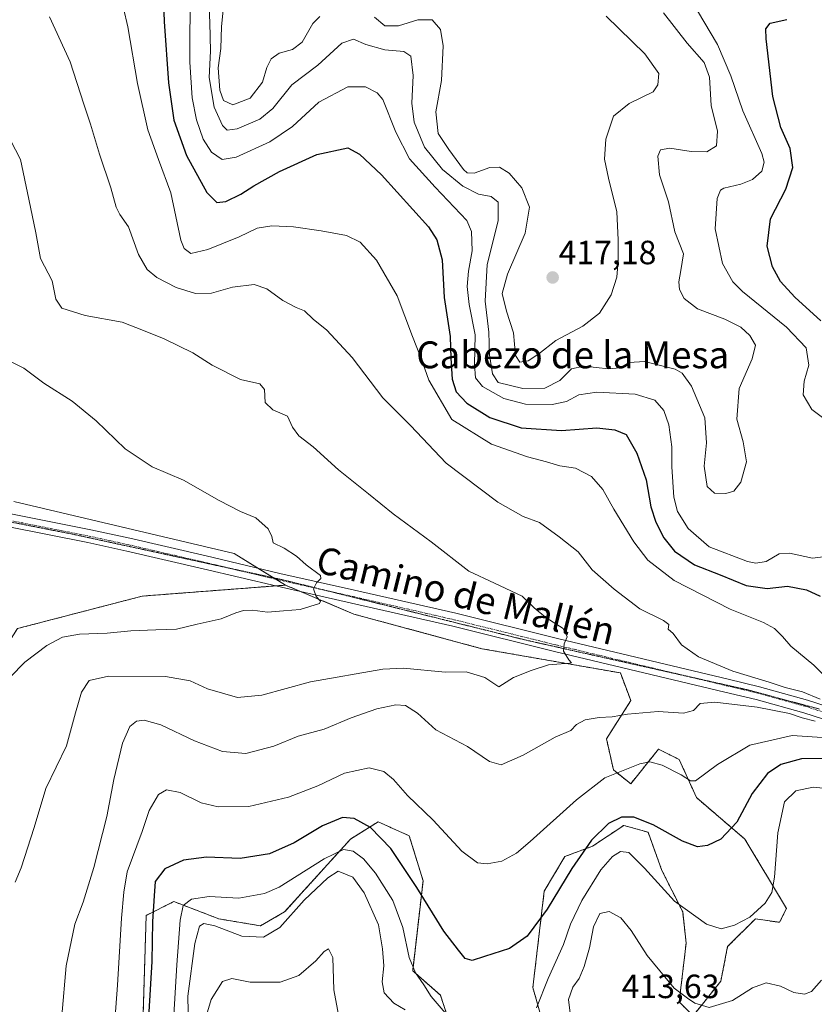
# Model space of a CAD drawing. Units: metres. Extents: x 612176 to 615675, y 4646046 to 4648415.
# Drawn here: x 614896 to 615132, y 4647198 to 4647491 of the extents above; entities that cross this region are included whole.
import ezdxf
from ezdxf.enums import TextEntityAlignment as Align

# ---------------------------------------------------------------- set-up
doc = ezdxf.new("R2010")
doc.units = ezdxf.units.M
doc.header["$MEASUREMENT"] = 0
for name, pattern in [('TRAZO_Y_PUNTO', [1, 0.5, -0.25, 0, -0.25]), ('TRAZOS', [0.75, 0.5, -0.25]), ('TRAZOS2', [0.375, 0.25, -0.125])]:
    doc.linetypes.add(name, pattern=pattern)
for name, color, linetype, lineweight in [('Arbolado forestal', 92, 'TRAZOS', 0), ('Arbolado forestal CxS', 92, 'Continuous', 0), ('Carátula', 7, 'Continuous', 5), ('Cultivos herbáceos CxS', 92, 'Continuous', 0), ('Curva de nivel maestra', 36, 'Continuous', 30), ('Curva de nivel normal', 36, 'Continuous', 0), ('Pastizal CxS', 92, 'Continuous', 0), ('Pista no pavimentada', 254, 'Continuous', 13), ('Pista no pavimentada Cxs', 254, 'Continuous', 0), ('Pista pavimentada eje', 135, 'TRAZO_Y_PUNTO', 0), ('Punto de cota en terreno', 7, 'Continuous', 0), ('Rótulo de punto de cota en terreno', 19, 'Continuous', 0), ('Texto cartográfico', 19, 'Continuous', 0), ('Vía pecuaria eje', 92, 'TRAZOS2', 0)]:
    doc.layers.add(name, color=color, linetype=linetype, lineweight=lineweight)
doc.styles.add('Arial', font='txt', dxfattribs={"height": 0.2})

# ---------------------------------------------------------------- blocks, each defined once
blk = doc.blocks.new('*U166')
at = {"layer": 'Curva de nivel normal', "color": 36, "linetype": 'Continuous', "lineweight": 0}
for points in [[(615135.98, 4647262.01, 405), (615132.03, 4647262.38, 405), (615126.86, 4647261.25, 405), (615123.5, 4647257.98, 405), (615121.49, 4647248.72, 405), (615120.51, 4647235.6, 405), (615119.75, 4647230.95, 405), (615117.72, 4647227.82, 405), (615113.12, 4647223.63, 405), (615108.65, 4647221.24, 405), (615104.65, 4647220.18, 405), (615100.29, 4647221.59, 405), (615090.68, 4647228.45, 405), (615081.79, 4647238.28, 405), (615077.16, 4647242.9, 405), (615074.61, 4647243.15, 405), (615072.27, 4647241.66, 405), (615068.82, 4647237.7, 405), (615063.07, 4647228.63, 405), (615059.72, 4647221.51, 405), (615057.61, 4647215.51, 405), (615053.1, 4647205.38, 405), (615049.61, 4647196.63, 405)], [(615024.16, 4647193.04, 405), (615018.24, 4647200.04, 405), (615016.08, 4647203.53, 405), (615013.58, 4647207.02, 405), (615011.66, 4647211.65, 405), (615009.79, 4647220.51, 405), (615006.78, 4647228.6, 405), (615001.62, 4647236.73, 405), (614998.07, 4647240.97, 405), (614995, 4647243.28, 405), (614992.14, 4647243.82, 405), (614986.37, 4647241.06, 405), (614972.98, 4647232.57, 405), (614968.54, 4647230.7, 405), (614960.89, 4647229.29, 405), (614952.11, 4647229.76, 405), (614946.8, 4647228.96, 405), (614944.33, 4647227.12, 405), (614943.46, 4647222.79, 405), (614942.44, 4647209.45, 405), (614941.51, 4647194.45, 405)]]:
    blk.add_polyline3d(points, dxfattribs=at)
blk = doc.blocks.new('*U174')
at = {"layer": 'Curva de nivel maestra', "color": 36, "linetype": 'Continuous', "lineweight": 30}
blk.add_polyline3d([(615135.84, 4647270.85, 400), (615128.59, 4647270.8, 400), (615122.4, 4647269.11, 400), (615118.4, 4647266.44, 400), (615113.86, 4647260.44, 400), (615109.31, 4647251.98, 400), (615104.55, 4647246.88, 400), (615100.6, 4647244.94, 400), (615097.6, 4647244.63, 400), (615093.08, 4647246.24, 400), (615084.32, 4647251.18, 400), (615078.61, 4647253.44, 400), (615074.89, 4647253.4, 400), (615071.09, 4647251.57, 400), (615065.97, 4647246.62, 400), (615060.1, 4647238.09, 400), (615052.78, 4647226.02, 400), (615046.84, 4647217.95, 400), (615041.52, 4647214.32, 400), (615034.15, 4647211.96, 400), (615030.48, 4647210.75, 400), (615028.4, 4647211.36, 400), (615026.41, 4647213.82, 400), (615021.97, 4647219.47, 400), (615013.97, 4647232.51, 400), (615006.17, 4647244.07, 400), (615000.19, 4647250.36, 400), (614995.25, 4647253.07, 400), (614991.78, 4647253.28, 400), (614985.8, 4647250.82, 400), (614977.38, 4647245.73, 400), (614970.04, 4647242.53, 400), (614961.35, 4647241.09, 400), (614951.3, 4647241.54, 400), (614944.39, 4647240.58, 400), (614938.9, 4647238.03, 400), (614936.02, 4647234.27, 400), (614935.7, 4647229.99, 400), (614935.24, 4647222.38, 400), (614935.01, 4647210.45, 400), (614934.08, 4647195.45, 400)], dxfattribs=at)
blk = doc.blocks.new('5PATER')
at = {"layer": 'Carátula', "linetype": 'Continuous', "lineweight": 5}
h = blk.add_hatch(color=250, dxfattribs=at)
edge = h.paths.add_edge_path()
edge.add_ellipse((0, 0.01), major_axis=(-1.33, -1.34), ratio=0.999422, start_angle=0, end_angle=360)

msp = doc.modelspace()

# ---------------------------------------------------------------- linework, layer by layer
at = {"layer": 'Arbolado forestal', "color": 92, "linetype": 'TRAZOS', "lineweight": 0}
for points in [[(614974.8, 4647322.53, 379.44), (614971.84, 4647322.31, 379.35), (614932.11, 4647319.27, 378.1), (614894.99, 4647309.61, 377.34), (614878.55, 4647283.78, 378.16), (614874.53, 4647280.9, 378.2), (614855.08, 4647282.61, 377.11), (614836.08, 4647253.09, 377.76), (614814, 4647249.73, 376.78), (614804.23, 4647256.02, 375.81), (614785.04, 4647260.57, 375.72)], [(615052.9, 4647187.32, 406.64), (615048.51, 4647202.68, 403.46), (615051.91, 4647231.39, 398.43), (615058.09, 4647241.7, 398.47), (615066.34, 4647244.8, 400.48), (615075.63, 4647250.99, 401.02), (615082.84, 4647248.92, 400.82), (615086.97, 4647237.58, 402.95), (615093.16, 4647225.2, 405.06), (615094.19, 4647215.91, 406.84), (615092.13, 4647198.37, 410.28), (615096.25, 4647194.25, 410.63), (615104.5, 4647204.56, 408.1), (615106.56, 4647214.88, 406.19), (615114.81, 4647223.13, 405.22), (615122.03, 4647222.1, 406.21), (615124.09, 4647226.23, 406.25), (615111.72, 4647246.86, 400.85), (615097.28, 4647259.24, 395.97), (615092.13, 4647270.59, 393.69), (615085.94, 4647273.68, 393.54), (615077.69, 4647263.37, 396.34), (615072.53, 4647267.49, 394.38), (615070.47, 4647276.78, 391.63), (615077.69, 4647288.13, 388.85), (615074.6, 4647296.38, 386.62), (615033.35, 4647303.6, 383.36), (614995.19, 4647313.92, 380.64), (614979.33, 4647320.62, 379.6), (614974.8, 4647322.53, 379.44)], [(614932.28, 4647191.15, 398.97), (614933.31, 4647224.16, 398.74), (614941.56, 4647228.29, 403.03), (614954.97, 4647223.13, 408.44), (614967.34, 4647221.07, 408.56), (614974.56, 4647225.19, 408.42), (614994.16, 4647246.86, 402.68), (615002.41, 4647252.02, 398.86), (615011.69, 4647247.89, 396.96), (615015.81, 4647234.48, 398.81), (615012.72, 4647207.66, 405.12), (615020.97, 4647200.43, 403.64), (615023.03, 4647194.24, 404.9)]]:
    msp.add_polyline3d(points, dxfattribs=at)
at = {"layer": 'Arbolado forestal CxS', "color": 92, "linetype": 'Continuous', "lineweight": 0}
for points in [[(614894.99, 4647309.61, 377.34), (614932.11, 4647319.27, 378.1), (614974.8, 4647322.53, 379.44), (614995.19, 4647313.92, 380.64), (615033.35, 4647303.6, 383.36), (615074.6, 4647296.38, 386.62), (615077.69, 4647288.13, 388.85), (615070.47, 4647276.78, 391.63), (615072.53, 4647267.49, 394.38), (615077.69, 4647263.37, 396.34), (615085.94, 4647273.68, 393.54), (615092.13, 4647270.59, 393.69), (615097.28, 4647259.24, 395.97), (615111.72, 4647246.86, 400.85), (615124.1, 4647226.23, 406.25), (615122.03, 4647222.1, 406.21), (615114.81, 4647223.13, 405.22), (615106.56, 4647214.88, 406.19), (615104.5, 4647204.56, 408.1), (615096.25, 4647194.25, 410.63), (615092.13, 4647198.37, 410.28), (615094.19, 4647215.91, 406.84), (615093.16, 4647225.2, 405.06), (615086.97, 4647237.58, 402.95), (615082.85, 4647248.92, 400.82), (615075.63, 4647250.99, 401.02), (615066.34, 4647244.8, 400.49), (615058.09, 4647241.7, 398.47), (615051.91, 4647231.38, 398.43), (615048.51, 4647202.68, 403.46), (615052.9, 4647187.32, 406.64)], [(615023.03, 4647194.24, 404.9), (615020.97, 4647200.43, 403.64), (615012.72, 4647207.66, 405.12), (615015.81, 4647234.48, 398.81), (615011.69, 4647247.89, 396.96), (615002.41, 4647252.02, 398.86), (614994.16, 4647246.86, 402.68), (614974.56, 4647225.19, 408.42), (614967.34, 4647221.07, 408.56), (614954.97, 4647223.13, 408.44), (614941.56, 4647228.29, 403.03), (614933.31, 4647224.16, 398.74), (614932.28, 4647191.15, 398.97)]]:
    msp.add_polyline3d(points, dxfattribs=at)
at = {"layer": 'Cultivos herbáceos CxS', "color": 92, "linetype": 'Continuous', "lineweight": 0}
for points in [[(614893.85, 4647347.44, 375.35), (614959.54, 4647331.93, 378.74), (614974.8, 4647322.53, 379.44), (614932.11, 4647319.27, 378.1), (614894.99, 4647309.61, 377.34)], [(614974.8, 4647322.53, 379.44), (614971.92, 4647324.31, 379.28), (614971.21, 4647324.75, 379.21), (614966.58, 4647327.59, 378.84), (614959.54, 4647331.93, 378.74), (614893.85, 4647347.44, 375.35)], [(614974.8, 4647322.53, 379.44), (614971.84, 4647322.31, 379.35), (614932.11, 4647319.27, 378.1), (614894.99, 4647309.61, 377.34), (614878.55, 4647283.78, 378.16), (614874.53, 4647280.9, 378.2), (614855.08, 4647282.61, 377.11), (614836.08, 4647253.09, 377.76), (614814, 4647249.73, 376.78), (614804.23, 4647256.02, 375.81), (614785.04, 4647260.57, 375.72)]]:
    msp.add_polyline3d(points, dxfattribs=at)
at = {"layer": 'Curva de nivel maestra', "color": 36, "linetype": 'Continuous', "lineweight": 30}
for points in [[(614937.9, 4647511.52, 400), (614938.71, 4647490.46, 400), (614939.92, 4647472.13, 400), (614941.59, 4647461.02, 400), (614945.3, 4647450.54, 400), (614951.41, 4647439.45, 400), (614954.39, 4647436.52, 400), (614957, 4647436.85, 400), (614961.49, 4647438.97, 400), (614965.36, 4647441.48, 400), (614973.06, 4647445.74, 400), (614984.14, 4647450.79, 400), (614993.37, 4647452.79, 400), (614996.87, 4647450.9, 400), (615003.47, 4647444.79, 400), (615017.38, 4647429.23, 400), (615019.93, 4647425.36, 400), (615021.48, 4647419.48, 400), (615022.13, 4647408.17, 400), (615023.91, 4647396.62, 400), (615024.13, 4647390.17, 400), (615024.52, 4647383.86, 400), (615025.69, 4647380.12, 400), (615028.8, 4647376.78, 400), (615035.69, 4647372.46, 400), (615045.06, 4647369.43, 400), (615057.06, 4647368.58, 400), (615067.54, 4647369.44, 400), (615072.93, 4647368.81, 400), (615076.37, 4647367.43, 400), (615079.55, 4647361.84, 400), (615082.24, 4647353.89, 400), (615083.71, 4647345.89, 400)], [(615134.36, 4647401.26, 400), (615126.61, 4647408.27, 400), (615122.33, 4647412.97, 400), (615119.91, 4647417.38, 400), (615118.38, 4647423.46, 400), (615119.37, 4647431.62, 400), (615123.92, 4647440.46, 400), (615125.96, 4647446.96, 400), (615125.18, 4647452.57, 400), (615122.4, 4647458.82, 400), (615120.01, 4647468.04, 400), (615118.01, 4647485.22, 400), (615117.93, 4647488.23, 400), (615119.2, 4647489.96, 400), (615124.16, 4647491.07, 400)], [(615083.71, 4647345.89, 400), (615085.15, 4647341.33, 400), (615087.54, 4647336.6, 400), (615090.76, 4647332.68, 400), (615096.67, 4647328.62, 400), (615104.37, 4647325.65, 400), (615112.04, 4647322.44, 400), (615118.37, 4647321.54, 400), (615124.37, 4647322.25, 400), (615130.09, 4647321.12, 400), (615134.16, 4647319.21, 400)]]:
    msp.add_polyline3d(points, dxfattribs=at)
at = {"layer": 'Curva de nivel normal', "color": 36, "linetype": 'Continuous', "lineweight": 0}
for points in [[(615145.3, 4647332.21, 405), (615131.86, 4647330.6, 405), (615125.01, 4647332.08, 405), (615121.94, 4647331.83, 405), (615118.03, 4647329.55, 405), (615114.97, 4647329.05, 405), (615112.44, 4647329.56, 405), (615101.02, 4647333.99, 405), (615094.75, 4647339.36, 405), (615091.59, 4647344.46, 405), (615090.56, 4647348.76, 405), (615089.92, 4647357.76, 405), (615089.92, 4647363.76, 405), (615089.07, 4647370.33, 405), (615087.59, 4647374.52, 405), (615084.87, 4647377.59, 405), (615079.01, 4647379.4, 405), (615067.54, 4647379.99, 405), (615062.22, 4647379.18, 405), (615058.56, 4647377.25, 405), (615054.3, 4647376.33, 405), (615046.29, 4647376.4, 405), (615039.89, 4647378.09, 405), (615033.54, 4647381.75, 405), (615031.42, 4647384.24, 405), (615031.16, 4647388.24, 405), (615031.34, 4647397.09, 405), (615029.59, 4647406.17, 405), (615028.94, 4647411.52, 405), (615029.34, 4647416.04, 405), (615030.47, 4647422.09, 405), (615030.2, 4647427.91, 405), (615028.82, 4647431.19, 405), (615019.46, 4647441.08, 405), (615011.77, 4647449.47, 405), (615007.74, 4647457.44, 405), (615003.85, 4647467.24, 405), (615002.18, 4647469.19, 405), (614998.69, 4647470.96, 405), (614993.38, 4647470.99, 405), (614984.72, 4647466.42, 405), (614976.91, 4647459.16, 405), (614970.13, 4647454.58, 405), (614960.15, 4647449.98, 405), (614955.94, 4647449.3, 405), (614952.82, 4647451.51, 405), (614950.31, 4647455.36, 405), (614948.31, 4647461.13, 405), (614946.98, 4647467.7, 405), (614946.31, 4647478.33, 405), (614946.45, 4647500.97, 405)], [(614985.04, 4647491.89, 415), (614982.99, 4647489.86, 415), (614979.75, 4647484.24, 415), (614976.91, 4647482.1, 415), (614972.9, 4647481, 415), (614970.53, 4647479.31, 415), (614969.28, 4647476.69, 415), (614967.93, 4647472.31, 415), (614964.34, 4647467.61, 415), (614959.08, 4647465.6, 415), (614956.34, 4647466.86, 415), (614955.26, 4647470.02, 415), (614954.75, 4647476.62, 415), (614955.59, 4647482.41, 415), (614955.74, 4647488.97, 415), (614957.17, 4647502.66, 415)], [(614925.22, 4647500.04, 395), (614927.88, 4647488.84, 395), (614930.75, 4647471.97, 395), (614933.8, 4647458.13, 395), (614936.94, 4647449.29, 395), (614940.7, 4647439.35, 395), (614943.67, 4647425.25, 395), (614944.59, 4647422.78, 395), (614946.6, 4647421.36, 395), (614951.72, 4647422.48, 395), (614961.06, 4647426.29, 395), (614966.39, 4647428.83, 395), (614970.79, 4647429.6, 395), (614977.16, 4647429.3, 395), (614985.41, 4647428.1, 395), (614992.95, 4647426.65, 395), (614997.04, 4647424.74, 395), (615001.98, 4647419.35, 395), (615008.12, 4647408.72, 395), (615012.69, 4647396.61, 395), (615015.2, 4647390.09, 395), (615017.51, 4647383.6, 395), (615024.38, 4647371.89, 395), (615036.16, 4647364.55, 395), (615046.97, 4647360.76, 395), (615052.58, 4647359.26, 395), (615056.56, 4647358.05, 395), (615061.21, 4647357.38, 395)], [(615087.48, 4647492.98, 410), (615094.46, 4647483.94, 410), (615099.55, 4647478.25, 410), (615101.12, 4647473.87, 410), (615101.68, 4647465.41, 410), (615103.54, 4647457.75, 410), (615103.2, 4647453.44, 410), (615100.35, 4647451.57, 410), (615095.73, 4647451.66, 410), (615089.37, 4647452.68, 410), (615086.58, 4647452.22, 410), (615085.76, 4647450.28, 410), (615086.27, 4647444.75, 410), (615088.93, 4647436.75, 410), (615090.85, 4647427.75, 410), (615093.41, 4647421.22, 410), (615092.64, 4647416.25, 410), (615092, 4647412.86, 410), (615092.17, 4647410.55, 410), (615093.57, 4647407.94, 410), (615097.6, 4647404.88, 410), (615105.7, 4647401.73, 410), (615110.44, 4647399.33, 410), (615113.19, 4647396.94, 410), (615114.82, 4647393.99, 410), (615113.88, 4647389.9, 410), (615110, 4647381.15, 410), (615109.25, 4647371.99, 410), (615111.23, 4647365.21, 410), (615112.15, 4647359.22, 410), (615110.44, 4647353.16, 410), (615108.37, 4647350.55, 410), (615106.04, 4647349.79, 410), (615102.69, 4647349.94, 410), (615100.44, 4647351.94, 410), (615099.57, 4647357.94, 410), (615100.3, 4647364.95, 410), (615099.81, 4647372.34, 410), (615095.8, 4647381.84, 410), (615092.96, 4647385.69, 410), (615090.88, 4647386.91, 410), (615081.83, 4647389.12, 410), (615077.22, 4647388.81, 410), (615074.5, 4647387.22, 410), (615071.04, 4647386.96, 410), (615063.7, 4647387.81, 410), (615060.05, 4647386.98, 410), (615056.51, 4647383.52, 410), (615052.13, 4647381.2, 410), (615045.52, 4647381.15, 410), (615038.23, 4647382.94, 410), (615036.47, 4647385.45, 410), (615035.56, 4647391.17, 410), (615035.44, 4647397.92, 410), (615034.27, 4647407.09, 410), (615034.94, 4647418.08, 410), (615038.17, 4647431.08, 410), (615038.17, 4647436.64, 410), (615036.05, 4647438.28, 410), (615032.33, 4647439.02, 410), (615027.69, 4647441.33, 410), (615021.63, 4647446.33, 410), (615016.28, 4647452.98, 410), (615013.11, 4647460.48, 410), (615012.5, 4647466.08, 410), (615012.83, 4647474.39, 410), (615012.18, 4647480.09, 410), (615010.03, 4647481.5, 410), (615004.46, 4647482.02, 410), (614998.8, 4647483.57, 410), (614995.1, 4647485.2, 410), (614991.62, 4647483.93, 410), (614984.43, 4647477.46, 410), (614976.72, 4647471.52, 410), (614971.06, 4647464.56, 410), (614967.18, 4647461.33, 410), (614960.37, 4647458.5, 410), (614957.4, 4647458.02, 410), (614956.02, 4647459.42, 410), (614953.58, 4647464.86, 410), (614952.09, 4647473.73, 410), (614952.46, 4647481.61, 410), (614952.32, 4647490.08, 410), (614951.99, 4647496.41, 410)], [(614904.51, 4647491.85, 390), (614910.7, 4647478.38, 390), (614914.77, 4647465.76, 390), (614916.76, 4647459.87, 390), (614919.42, 4647450.88, 390), (614922.75, 4647440.85, 390), (614924.32, 4647435.08, 390), (614925.44, 4647432.9, 390), (614928.03, 4647429.26, 390), (614931.03, 4647421.05, 390), (614933.57, 4647416.59, 390), (614936.5, 4647414.2, 390), (614942.2, 4647411.22, 390), (614948.03, 4647409.36, 390), (614952.81, 4647409.54, 390), (614959.06, 4647411.31, 390), (614965.52, 4647412.05, 390), (614969.22, 4647410.8, 390), (614973.99, 4647407.35, 390), (614977.96, 4647405.27, 390), (614980.44, 4647404.27, 390), (614983.02, 4647401.73, 390), (614987.13, 4647398.5, 390), (614994.68, 4647390.39, 390), (615003.82, 4647378.37, 390), (615012.03, 4647370.06, 390), (615022.69, 4647358.83, 390), (615038.06, 4647347.28, 390), (615045.67, 4647342.94, 390), (615050.54, 4647341.18, 390), (615056.36, 4647336.89, 390), (615062.04, 4647332.44, 390), (615066.21, 4647327.1, 390)], [(615070.34, 4647491.99, 415), (615081.91, 4647480.78, 415), (615086.03, 4647474.93, 415), (615085.77, 4647471.6, 415), (615084.37, 4647469.46, 415), (615077.25, 4647466.05, 415), (615072.56, 4647462.25, 415), (615070.22, 4647455.41, 415), (615069.9, 4647449.41, 415), (615071.02, 4647443.74, 415), (615073.59, 4647433.71, 415), (615073.92, 4647425.36, 415), (615073.98, 4647419.12, 415), (615073.55, 4647414.29, 415), (615071.85, 4647408.99, 415), (615068.35, 4647403.55, 415), (615063.37, 4647399.63, 415), (615055.32, 4647395.41, 415), (615050.28, 4647391.47, 415), (615047.15, 4647389.35, 415), (615044.62, 4647388.92, 415), (615043.31, 4647390.95, 415), (615042.75, 4647397.67, 415), (615040.63, 4647404.18, 415), (615039.36, 4647409.38, 415), (615040.96, 4647415.19, 415), (615046.24, 4647427.42, 415), (615047.53, 4647435.08, 415), (615045.25, 4647440.88, 415), (615041.45, 4647445.29, 415), (615038.57, 4647446.99, 415), (615035.73, 4647446.9, 415), (615031.05, 4647445.26, 415), (615028.92, 4647445.39, 415), (615027.85, 4647446.38, 415), (615023.44, 4647452.33, 415), (615020.26, 4647457.06, 415), (615019.62, 4647463.55, 415), (615021.3, 4647472.88, 415), (615021.78, 4647483.14, 415), (615021.04, 4647488.07, 415), (615018.54, 4647490.89, 415), (615014.2, 4647490.89, 415), (615008.45, 4647489.09, 415), (615004.45, 4647489.1, 415), (615001.3, 4647491.68, 415)], [(615097.62, 4647493.65, 405), (615103.55, 4647483.59, 405), (615107.55, 4647474.26, 405), (615111.13, 4647463.84, 405), (615116.76, 4647451.14, 405), (615117.43, 4647448.57, 405), (615116.72, 4647445.86, 405), (615113.92, 4647443.33, 405), (615110.51, 4647441.96, 405), (615105.38, 4647440.8, 405), (615104.39, 4647440.23, 405), (615103.45, 4647437.68, 405), (615102.8, 4647428.64, 405), (615104.98, 4647418.3, 405), (615108.07, 4647412.92, 405), (615110.98, 4647409.97, 405), (615124.12, 4647399.39, 405), (615129.98, 4647393.2, 405), (615130.78, 4647388.06, 405), (615129.37, 4647383.28, 405), (615129.05, 4647379.26, 405), (615131.68, 4647374.85, 405), (615138.12, 4647369.99, 405)], [(614889.69, 4647461.04, 385), (614895.87, 4647449.3, 385), (614898.31, 4647437.47, 385), (614900.45, 4647427.52, 385), (614901.85, 4647419.84, 385), (614905.27, 4647413.19, 385), (614906.38, 4647407.76, 385), (614908.16, 4647405.02, 385), (614915.14, 4647402.82, 385), (614926.16, 4647400.88, 385), (614932.5, 4647398.42, 385), (614938.66, 4647395.94, 385), (614947.18, 4647391.77, 385), (614952.94, 4647388.03, 385), (614961.45, 4647383.82, 385), (614967.14, 4647382.51, 385), (614968.57, 4647380.82, 385), (614968.79, 4647376.97, 385), (614971.06, 4647374.77, 385), (614975.44, 4647372.88, 385), (614976.91, 4647369.64, 385), (614978.75, 4647367.04, 385), (614983.02, 4647363.74, 385), (614990.6, 4647356.92, 385), (614999.56, 4647349.72, 385), (615006.87, 4647343.74, 385), (615018.27, 4647335.47, 385), (615029.45, 4647326.71, 385), (615037.12, 4647323.13, 385), (615045.36, 4647319.26, 385), (615048.95, 4647315.73, 385), (615052.36, 4647312.9, 385), (615057.59, 4647309.67, 385), (615058.74, 4647307.16, 385), (615057.8, 4647305.1, 385), (615057.69, 4647302.91, 385), (615059.25, 4647300.33, 385), (615060.07, 4647299.44, 385), (615059.48, 4647299.26, 385), (615053.2, 4647298.8, 385), (615048.05, 4647297.07, 385), (615042.71, 4647295.03, 385), (615038.42, 4647292.29, 385), (615034.21, 4647295.03, 385), (615028.67, 4647296.74, 385), (615022.38, 4647296.64, 385), (615009.96, 4647297.83, 385), (615003.85, 4647297.51, 385), (614982.23, 4647293.78, 385), (614967.75, 4647289.77, 385), (614960.54, 4647289.09, 385), (614951.61, 4647291.62, 385), (614946.39, 4647294.03, 385), (614939.06, 4647295.3, 385), (614922.06, 4647295.44, 385), (614916.32, 4647294.14, 385), (614914.03, 4647290.67, 385), (614912.23, 4647284.49, 385), (614909.56, 4647274.68, 385), (614903.45, 4647262, 385), (614899.9, 4647250.32, 385), (614896.08, 4647238.29, 385), (614894.24, 4647234.11, 385)], [(614887.48, 4647391.82, 380), (614896.88, 4647387.2, 380), (614902.78, 4647382.74, 380), (614911.21, 4647377.3, 380), (614918.36, 4647371.45, 380), (614927.09, 4647363.11, 380), (614935.12, 4647357.82, 380), (614944.41, 4647353.78, 380), (614955.01, 4647347.72, 380), (614961.4, 4647344.5, 380), (614966, 4647342.6, 380), (614969.67, 4647339.35, 380), (614970.71, 4647337.07, 380), (614971.11, 4647335.18, 380), (614974.39, 4647333.55, 380), (614978.05, 4647331.2, 380), (614980.94, 4647328.56, 380), (614985.23, 4647325.38, 380), (614985.35, 4647324.52, 380), (614984.08, 4647323.19, 380), (614983.15, 4647321.45, 380), (614984, 4647319.19, 380), (614985.21, 4647317.76, 380), (614984.92, 4647317.07, 380), (614979.14, 4647315.33, 380), (614974.24, 4647314.92, 380), (614969.49, 4647314.53, 380), (614965.03, 4647315.08, 380), (614962.35, 4647314.97, 380), (614960.04, 4647314.28, 380), (614955.66, 4647312.5, 380), (614948.48, 4647310.95, 380), (614942.37, 4647309.38, 380), (614936.2, 4647309.22, 380), (614928.72, 4647308.92, 380), (614921.72, 4647308.24, 380), (614913.4, 4647307.94, 380), (614908.4, 4647307.02, 380), (614903.73, 4647304.55, 380), (614897.11, 4647299.58, 380), (614892.81, 4647295.13, 380)], [(615061.21, 4647357.38, 395), (615065.99, 4647354.89, 395), (615069.36, 4647350.98, 395), (615072.6, 4647345.14, 395), (615078.57, 4647335.48, 395), (615082.81, 4647329.96, 395), (615090.66, 4647323.91, 395), (615107.32, 4647315.38, 395), (615117.2, 4647311.4, 395), (615120.51, 4647309.61, 395), (615122.94, 4647307.2, 395), (615125.42, 4647304.32, 395), (615132.26, 4647298.68, 395), (615139.02, 4647292.09, 395)], [(615066.21, 4647327.1, 390), (615072.79, 4647321.32, 390), (615080.42, 4647315.52, 390), (615087.46, 4647312.05, 390), (615089, 4647310.84, 390), (615088.84, 4647309.39, 390), (615090.37, 4647308.18, 390), (615092.77, 4647304.76, 390), (615097.9, 4647301.2, 390), (615108.15, 4647296.88, 390), (615118.91, 4647293.65, 390), (615123.72, 4647292.04, 390), (615128.86, 4647290.76, 390), (615134.13, 4647288.53, 390)], [(614908.19, 4647194.22, 390), (614909.45, 4647209.19, 390), (614912.09, 4647221.56, 390), (614914.53, 4647228.12, 390), (614917.76, 4647238.44, 390), (614921.6, 4647253.59, 390), (614923.63, 4647264.68, 390), (614926.22, 4647275.44, 390), (614928.4, 4647280.46, 390), (614930.4, 4647281.99, 390), (614932.72, 4647282.3, 390), (614937.72, 4647280.88, 390), (614947.72, 4647276.12, 390), (614956.06, 4647272.94, 390), (614962.96, 4647272.36, 390), (614971.34, 4647274.62, 390), (614978.63, 4647277.51, 390), (614986.39, 4647279.61, 390), (614994.38, 4647283, 390), (615002.05, 4647285.71, 390), (615007.69, 4647286.92, 390), (615010.54, 4647286.68, 390), (615014.11, 4647284.44, 390), (615019.66, 4647279.46, 390), (615029.03, 4647274.46, 390), (615035.62, 4647270.02, 390), (615039.12, 4647269.02, 390), (615045.67, 4647271.88, 390), (615055.12, 4647277.3, 390), (615059.86, 4647279.28, 390), (615061.56, 4647281, 390), (615064.13, 4647282.41, 390), (615068.26, 4647283.11, 390), (615072.17, 4647283.27, 390), (615076.71, 4647284.15, 390), (615085.87, 4647284.93, 390), (615093.37, 4647284.42, 390), (615096.37, 4647285.2, 390), (615098.37, 4647287.28, 390), (615102.7, 4647287.67, 390), (615115.37, 4647286.2, 390), (615125, 4647284.28, 390), (615128.75, 4647283, 390), (615132.6, 4647282.02, 390)], [(614923.53, 4647187.44, 395), (614924.81, 4647203.41, 395), (614926, 4647223.32, 395), (614926.62, 4647231.06, 395), (614927.67, 4647237.11, 395), (614932.1, 4647249.11, 395), (614934.15, 4647255.44, 395), (614936.93, 4647260.22, 395), (614939.34, 4647261.59, 395), (614943.4, 4647260.79, 395), (614949.66, 4647257.71, 395), (614954.74, 4647256.46, 395), (614963.92, 4647256.64, 395), (614975.72, 4647259.34, 395), (614984.43, 4647262.75, 395), (614992.39, 4647266.53, 395), (614999.72, 4647268.1, 395), (615004.12, 4647266.99, 395), (615007.03, 4647264.61, 395), (615011.15, 4647259.85, 395), (615018.81, 4647252.5, 395), (615027.4, 4647243.32, 395), (615032.05, 4647239.8, 395), (615034.86, 4647239.53, 395), (615039.31, 4647240.31, 395), (615043.68, 4647242.73, 395), (615047.75, 4647246.18, 395), (615061.48, 4647258.55, 395), (615070.01, 4647265.11, 395), (615080.37, 4647269.3, 395), (615083.37, 4647269.9, 395), (615087.03, 4647268.95, 395), (615092.66, 4647266.03, 395), (615095.5, 4647264.22, 395), (615096.97, 4647264.24, 395), (615103.49, 4647269.07, 395), (615113.15, 4647274.88, 395), (615125.74, 4647277.78, 395), (615136.23, 4647277.05, 395)], [(615010.45, 4647196.08, 410), (615007.06, 4647198.05, 410), (615004.21, 4647201.06, 410), (615003.6, 4647204.42, 410), (615004.15, 4647209.12, 410), (615003.71, 4647214.16, 410), (615002.55, 4647221.36, 410), (614998.26, 4647230.89, 410), (614994.85, 4647235.58, 410), (614990.56, 4647237.33, 410), (614987.39, 4647235.33, 410), (614980.4, 4647228.69, 410), (614973.14, 4647220.52, 410), (614968.3, 4647217.7, 410), (614961.78, 4647217.98, 410), (614953.72, 4647221.04, 410), (614950.52, 4647221.72, 410), (614949.18, 4647220.91, 410), (614947.79, 4647215.79, 410), (614945.68, 4647200.12, 410), (614945.9, 4647190.79, 410)], [(615134.52, 4647204.92, 410), (615131.58, 4647201.51, 410), (615129.49, 4647200.72, 410), (615126.27, 4647201.21, 410), (615122.27, 4647203.05, 410), (615118, 4647204.1, 410), (615113.94, 4647202.56, 410), (615108.04, 4647198.8, 410), (615101.04, 4647196.72, 410), (615096.79, 4647198.01, 410), (615094.62, 4647199.53, 410), (615090.59, 4647202.47, 410), (615082.62, 4647212.22, 410), (615077.83, 4647219.71, 410), (615074.73, 4647223.48, 410), (615071.24, 4647225.36, 410), (615068.48, 4647224.75, 410), (615066.57, 4647220.78, 410), (615065.39, 4647214.5, 410), (615063.82, 4647208.9, 410), (615062.27, 4647205.35, 410), (615060.45, 4647202.79, 410), (615059.14, 4647199.12, 410), (615059.72, 4647194.23, 410)], [(614990.94, 4647192.93, 415), (614989.25, 4647201.99, 415), (614988.91, 4647211.64, 415), (614987.64, 4647214.23, 415), (614986.3, 4647213.37, 415), (614983.82, 4647210.64, 415), (614978.75, 4647206.31, 415), (614973.2, 4647204.31, 415), (614964.28, 4647204.25, 415), (614958.86, 4647205.32, 415), (614956.06, 4647204.52, 415), (614952.71, 4647199.09, 415), (614950.99, 4647193.42, 415)]]:
    msp.add_polyline3d(points, dxfattribs=at)
at = {"layer": 'Pastizal CxS', "color": 92, "linetype": 'Continuous', "lineweight": 0}
for points in [[(615052.9, 4647187.32, 406.64), (615048.51, 4647202.68, 403.46), (615051.91, 4647231.38, 398.43), (615058.09, 4647241.7, 398.47), (615066.34, 4647244.8, 400.49), (615075.63, 4647250.99, 401.02), (615082.85, 4647248.92, 400.82), (615086.97, 4647237.58, 402.95), (615093.16, 4647225.2, 405.06), (615094.19, 4647215.91, 406.84), (615092.13, 4647198.37, 410.28), (615096.25, 4647194.25, 410.63), (615104.5, 4647204.56, 408.1), (615106.56, 4647214.88, 406.19), (615114.81, 4647223.13, 405.22), (615122.03, 4647222.1, 406.21), (615124.1, 4647226.23, 406.25), (615111.72, 4647246.86, 400.85), (615097.28, 4647259.24, 395.97), (615092.13, 4647270.59, 393.69), (615085.94, 4647273.68, 393.54), (615077.69, 4647263.37, 396.34), (615072.53, 4647267.49, 394.38), (615070.47, 4647276.78, 391.63), (615077.69, 4647288.13, 388.85), (615074.6, 4647296.38, 386.62), (615033.35, 4647303.6, 383.36), (614995.19, 4647313.92, 380.64), (614974.8, 4647322.53, 379.44), (614959.54, 4647331.93, 378.74), (614893.85, 4647347.44, 375.35)], [(614974.8, 4647322.53, 379.44), (614971.92, 4647324.31, 379.28), (614971.21, 4647324.75, 379.21), (614966.58, 4647327.59, 378.84), (614959.54, 4647331.93, 378.74), (614893.85, 4647347.44, 375.35)], [(615052.9, 4647187.32, 406.64), (615048.51, 4647202.68, 403.46), (615051.91, 4647231.39, 398.43), (615058.09, 4647241.7, 398.47), (615066.34, 4647244.8, 400.48), (615075.63, 4647250.99, 401.02), (615082.84, 4647248.92, 400.82), (615086.97, 4647237.58, 402.95), (615093.16, 4647225.2, 405.06), (615094.19, 4647215.91, 406.84), (615092.13, 4647198.37, 410.28), (615096.25, 4647194.25, 410.63), (615104.5, 4647204.56, 408.1), (615106.56, 4647214.88, 406.19), (615114.81, 4647223.13, 405.22), (615122.03, 4647222.1, 406.21), (615124.09, 4647226.23, 406.25), (615111.72, 4647246.86, 400.85), (615097.28, 4647259.24, 395.97), (615092.13, 4647270.59, 393.69), (615085.94, 4647273.68, 393.54), (615077.69, 4647263.37, 396.34), (615072.53, 4647267.49, 394.38), (615070.47, 4647276.78, 391.63), (615077.69, 4647288.13, 388.85), (615074.6, 4647296.38, 386.62), (615033.35, 4647303.6, 383.36), (614995.19, 4647313.92, 380.64), (614979.33, 4647320.62, 379.6), (614974.8, 4647322.53, 379.44)], [(614932.28, 4647191.15, 398.97), (614933.31, 4647224.16, 398.74), (614941.56, 4647228.29, 403.03), (614954.97, 4647223.13, 408.44), (614967.34, 4647221.07, 408.56), (614974.56, 4647225.19, 408.42), (614994.16, 4647246.86, 402.68), (615002.41, 4647252.02, 398.86), (615011.69, 4647247.89, 396.96), (615015.81, 4647234.48, 398.81), (615012.72, 4647207.66, 405.12), (615020.97, 4647200.43, 403.64), (615023.03, 4647194.24, 404.9)], [(614932.28, 4647191.15, 398.97), (614933.31, 4647224.16, 398.74), (614941.56, 4647228.29, 403.03), (614954.97, 4647223.13, 408.44), (614967.34, 4647221.07, 408.56), (614974.56, 4647225.19, 408.42), (614994.16, 4647246.86, 402.68), (615002.41, 4647252.02, 398.86), (615011.69, 4647247.89, 396.96), (615015.81, 4647234.48, 398.81), (615012.72, 4647207.66, 405.12), (615020.97, 4647200.43, 403.64), (615023.03, 4647194.24, 404.9)]]:
    msp.add_polyline3d(points, dxfattribs=at)
at = {"layer": 'Pista no pavimentada', "color": 254, "linetype": 'Continuous', "lineweight": 13}
for points in [[(614867.51, 4647348.81, 374.06), (614916.77, 4647339.04, 376.46), (614928.45, 4647336.5, 376.92), (614951.2, 4647331.24, 378.18), (614973.17, 4647326.03, 379.27), (614995.38, 4647321.05, 380.68), (615025.55, 4647314.14, 382.61), (615056.28, 4647306.53, 384.64), (615106.67, 4647294.5, 389.19), (615116.08, 4647292.26, 389.2), (615130.39, 4647288.29, 389.37), (615147.96, 4647282.57, 389.37)], [(615146.82, 4647278.81, 388.95), (615129.26, 4647284.53, 389.47), (615115.1, 4647288.45, 389.22), (615105.75, 4647290.68, 389.04), (615055.35, 4647302.71, 384.81), (615024.64, 4647310.32, 382.41), (614994.51, 4647317.21, 380.68), (614972.29, 4647322.2, 379.36), (614950.3, 4647327.41, 378.28), (614927.59, 4647332.66, 377.13), (614915.97, 4647335.19, 376.42), (614866.73, 4647344.95, 374.03)]]:
    msp.add_polyline3d(points, dxfattribs=at)
at = {"layer": 'Pista no pavimentada Cxs', "color": 254, "linetype": 'Continuous', "lineweight": 0}
for points in [[(614867.51, 4647348.81, 374.06), (614916.77, 4647339.04, 376.46), (614928.45, 4647336.5, 376.92), (614951.2, 4647331.24, 378.18), (614973.17, 4647326.03, 379.27), (614995.38, 4647321.05, 380.68), (615025.55, 4647314.14, 382.61), (615056.28, 4647306.53, 384.64), (615106.67, 4647294.5, 389.19), (615116.08, 4647292.26, 389.2), (615130.39, 4647288.29, 389.37), (615147.96, 4647282.57, 389.37)], [(615146.82, 4647278.81, 388.95), (615129.26, 4647284.53, 389.47), (615115.1, 4647288.45, 389.22), (615105.75, 4647290.68, 389.04), (615055.35, 4647302.71, 384.81), (615024.64, 4647310.32, 382.41), (614994.51, 4647317.21, 380.68), (614972.29, 4647322.2, 379.36), (614950.3, 4647327.41, 378.28), (614927.59, 4647332.66, 377.13), (614915.97, 4647335.19, 376.42), (614866.73, 4647344.95, 374.03)]]:
    msp.add_polyline3d(points, dxfattribs=at)
at = {"layer": 'Pista pavimentada eje', "color": 135, "linetype": 'TRAZO_Y_PUNTO', "lineweight": 0}
msp.add_polyline3d([(614891.74, 4647342, 375.21), (614916.37, 4647337.12, 376.44), (614928.02, 4647334.58, 377.04), (614950.75, 4647329.33, 378.25), (614961.74, 4647326.72, 378.63), (614972.73, 4647324.12, 379.34), (614983.84, 4647321.62, 379.91), (614994.95, 4647319.13, 380.71), (615010.01, 4647315.69, 381.58), (615025.1, 4647312.23, 382.51), (615040.46, 4647308.43, 383.65), (615055.82, 4647304.62, 384.75), (615106.21, 4647292.59, 388.91), (615110.89, 4647291.48, 389.04), (615115.59, 4647290.36, 389.2), (615122.67, 4647288.4, 389.39), (615129.83, 4647286.41, 389.4), (615147.39, 4647280.69, 389.09)], dxfattribs=at)
at = {"layer": 'Vía pecuaria eje', "color": 92, "linetype": 'TRAZOS2', "lineweight": 0}
msp.add_polyline3d([(614891.83, 4647341.55, 375.2), (614896.44, 4647340.65, 375.42), (614901.04, 4647339.75, 375.7), (614905.64, 4647338.85, 375.97), (614910.25, 4647337.95, 376.2), (614915.13, 4647336.9, 376.39), (614920.02, 4647335.84, 376.61), (614924.9, 4647334.78, 376.87), (614929.79, 4647333.72, 377.2), (614934.67, 4647332.66, 377.41), (614939.56, 4647331.6, 377.56), (614944.44, 4647330.54, 377.85), (614949.33, 4647329.49, 378.18), (614954.21, 4647328.43, 378.45), (614957.94, 4647327.62, 378.56), (614959.1, 4647327.37, 378.58), (614963.98, 4647326.31, 378.73), (614968.86, 4647325.25, 379.04), (614973.75, 4647324.19, 379.39), (614978.58, 4647323, 379.65), (614983.42, 4647321.8, 379.89), (614986.77, 4647320.96, 380.08), (614988.25, 4647320.6, 380.19), (614993.08, 4647319.4, 380.56), (614997.91, 4647318.2, 380.91), (615002.75, 4647317, 381.09), (615007.58, 4647315.8, 381.41), (615012.41, 4647314.6, 381.8), (615017.25, 4647313.4, 382.16), (615022.08, 4647312.2, 382.34), (615026.91, 4647311, 382.58), (615031.75, 4647309.8, 382.93), (615036.58, 4647308.6, 383.38), (615041.41, 4647307.4, 383.65), (615046.25, 4647306.2, 383.93), (615050.97, 4647305.14, 384.29), (615055.7, 4647304.09, 384.77), (615060.42, 4647303.03, 385.18), (615065.14, 4647301.97, 385.5), (615069.87, 4647300.91, 385.88), (615074.59, 4647299.85, 386.37), (615079.32, 4647298.79, 386.86), (615084.04, 4647297.74, 387.21), (615088.77, 4647296.68, 387.55), (615093.49, 4647295.62, 387.95), (615093.95, 4647295.52, 388), (615098.22, 4647294.56, 388.37), (615102.94, 4647293.5, 388.65), (615107.67, 4647292.44, 388.96), (615112.39, 4647291.39, 389.08), (615116.73, 4647290.22, 389.24), (615121.07, 4647289.06, 389.38), (615125.41, 4647287.89, 389.46), (615129.75, 4647286.73, 389.4), (615134.09, 4647285.56, 389.56)], dxfattribs=at)

# ---------------------------------------------------------------- block references
at = {"layer": 'Curva de nivel maestra', "color": 36, "linetype": 'Continuous', "lineweight": 30}
msp.add_blockref('*U174', (0, 0), dxfattribs=at)
at = {"layer": 'Curva de nivel normal', "color": 36, "linetype": 'Continuous', "lineweight": 0}
msp.add_blockref('*U166', (0, 0), dxfattribs=at)
at = {"layer": 'Punto de cota en terreno', "linetype": 'Continuous', "lineweight": 0}
msp.add_blockref('5PATER', (615054.42, 4647414.17, 417.18), dxfattribs=at)

# ---------------------------------------------------------------- texts
at = {"layer": 'Rótulo de punto de cota en terreno', "color": 19, "linetype": 'Continuous', "lineweight": 0, "style": 'Arial'}
for s, p in [('417,18', (615056.18, 4647415.93)), ('413,63', (615074.97, 4647197.33))]:
    msp.add_text(s, height=7, dxfattribs=at).set_placement(p, align=Align.BOTTOM_LEFT)
at = {"layer": 'Texto cartográfico', "color": 19, "linetype": 'Continuous', "lineweight": 0, "style": 'Arial'}
msp.add_text('Cabezo de la Mesa', height=8, dxfattribs=at).set_placement((615060.4, 4647391.14), align=Align.MIDDLE_CENTER)
msp.add_text('Camino de Mallén', height=8, rotation=-13.9098, dxfattribs=at).set_placement((615028.56, 4647319.48), align=Align.MIDDLE_CENTER)

doc.saveas('drawing.dxf')
